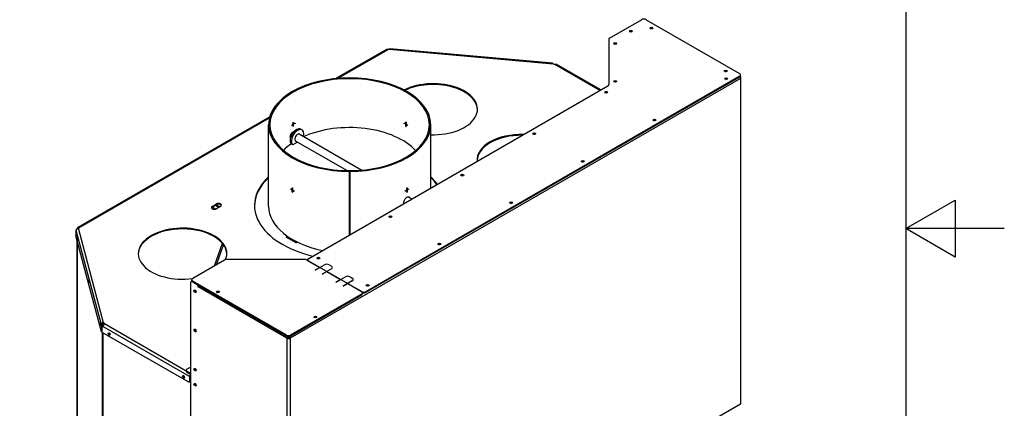
# Model space of a CAD drawing. Units: millimetres. Extents: x 249 to 7267, y -1249 to 4113.
# Drawn here: x 5767 to 7267, y 705 to 1297 of the extents above; entities that cross this region are included whole.
import ezdxf

# ---------------------------------------------------------------- set-up
doc = ezdxf.new("R2010")
doc.units = ezdxf.units.MM
doc.header["$LTSCALE"] = 15
doc.layers.get('0').update_dxf_attribs({"lineweight": 25})
for name, color, linetype, lineweight in [('Arêtes tangentes visibles(ISO)', 7, 'Continuous', 25), ('Arêtes visibles(ISO)', 7, 'Continuous', 25), ("Géométrie d'esquisse(ISO)", 7, 'Continuous', 25)]:
    doc.layers.add(name, color=color, linetype=linetype, lineweight=lineweight)

# ---------------------------------------------------------------- blocks, each defined once
blk = doc.blocks.new('Cadres Default Border')
at = {"layer": "Géométrie d'esquisse(ISO)", "flags": 128}
for points in [[(10, 10), (10, 287), (200, 287), (200, 10), (10, 10)], [(210, 148.5), (200, 148.5), (205, 151.39), (205, 145.61), (200, 148.5)]]:
    blk.add_lwpolyline(points, dxfattribs=at)

msp = doc.modelspace()

# ---------------------------------------------------------------- linework, layer by layer
at = {"layer": 'Arêtes tangentes visibles(ISO)'}
for p, q in [((6251.366, 1207.407), (6328.411, 1251.775)), ((6330.052, 1252.084), (6579.909, 1229.927)), ((6582.14, 1229.275), (6651.503, 1189.339)), ((6865.187, 1207.363), (6179.217, 812.339)), ((6864.088, 1210.774), (6864.088, 1209.547)), ((6865.187, 1207.363), (6865.187, 712.294)), ((5857.074, 980.35), (6147.801, 1147.768)), ((6060.608, 1011.597), (6060.608, 1012.823)), ((6066.972, 1016.488), (6066.972, 1015.262)), ((6066.972, 1015.262), (6066.972, 1013.218)), ((5891.633, 832.417), (5853.132, 976.285)), ((5895.039, 835.536), (5856.537, 979.405)), ((5854.632, 100.852), (5854.569, 961.47)), ((6067.049, 924.033), (6077.666, 954.472)), ((6030.762, 897.839), (6030.762, 899.065)), ((6174.343, 812.339), (6039.248, 890.135)), ((6288.149, 879.113), (6288.149, 877.886)), ((6295.22, 881.958), (6295.22, 883.185)), ((5893.221, 831.632), (5893.221, 832.046)), ((6025.96, 753.9), (5893.733, 830.031)), ((5894.191, 830.669), (5894.19, 830.945)), ((5896.17, 834.252), (6020.813, 762.487)), ((5893.286, -43.584), (5893.222, 820.879)), ((5894.255, -44.685), (5894.191, 820.321)), ((6173.244, 817.015), (6173.244, 815.789)), ((6174.343, 812.339), (6174.343, 317.27)), ((6179.217, 812.339), (6179.217, 317.27)), ((6180.315, 815.789), (6180.315, 817.015)), ((6022.277, 760.059), (6022.277, 761.285)), ((6027.02, 754.511), (6025.96, 753.9)), ((6027.021, 747.108), (6025.96, 746.497))]:
    msp.add_line(p, q, dxfattribs=at)
msp.add_open_spline([(5891.621, 832.592), (5891.645, 832.534), (5891.671, 832.478), (5891.701, 832.423)], degree=3, dxfattribs=at)
at = {"layer": 'Arêtes visibles(ISO)'}
for p, q in [((6666.062, 1268.982), (6714.535, 1296.895)), ((6721.606, 1296.895), (6864.088, 1214.845)), ((6664.598, 1266.946), (6664.598, 1198.072)), ((6326.127, 1251.618), (6248.965, 1207.183)), ((6579.452, 1230.609), (6331.117, 1252.631)), ((6652.509, 1189.918), (6584.425, 1229.119)), ((6864.088, 1210.774), (6295.22, 883.185)), ((6864.088, 1209.547), (6295.22, 881.958)), ((6865.552, 1211.583), (6865.552, 1212.809)), ((6866.196, 713.697), (6866.196, 1208.766)), ((6207.539, 933.677), (6663.133, 1196.036)), ((6148.19, 1149.151), (5855.92, 980.844)), ((6183.922, 1137.553), (6183.922, 1140.742)), ((6184.063, 1140.823), (6184.063, 1137.634)), ((6355.749, 1137.643), (6355.748, 1140.831)), ((6355.89, 1140.75), (6355.89, 1137.561)), ((6146.411, 1012.819), (6146.402, 1137.092)), ((6181.211, 1135.775), (6181.211, 1135.938)), ((6183.922, 1137.389), (6183.78, 1137.471)), ((6184.063, 1137.471), (6183.921, 1137.553)), ((6184.063, 1137.634), (6183.922, 1137.716)), ((6183.922, 1134.201), (6183.922, 1137.389)), ((6184.063, 1134.282), (6183.922, 1134.364)), ((6184.063, 1137.471), (6184.063, 1134.282)), ((6186.867, 1139.032), (6186.721, 1139.117)), ((6186.867, 1139.196), (6186.867, 1139.032)), ((6195.613, 1130.181), (6197.381, 1129.163)), ((6352.944, 1139.04), (6352.944, 1139.204)), ((6352.944, 1139.04), (6353.091, 1139.125)), ((6355.749, 1137.643), (6355.89, 1137.724)), ((6355.749, 1137.479), (6355.891, 1137.561)), ((6355.749, 1134.291), (6355.749, 1137.479)), ((6355.749, 1134.291), (6355.89, 1134.372)), ((6355.89, 1137.398), (6356.032, 1137.479)), ((6355.89, 1137.398), (6355.89, 1134.209)), ((6358.601, 1135.947), (6358.601, 1135.783)), ((6393.409, 1040.712), (6393.402, 1137.11)), ((6179.783, 1116.795), (6179.823, 1116.772)), ((6190.305, 1110.735), (6183.219, 1106.655)), ((6186.773, 1112.77), (6265.947, 1067.177)), ((6192.761, 1123.169), (6288.607, 1067.975)), ((6183.219, 1106.655), (6180.744, 1108.08)), ((6269.852, 1067.14), (6269.859, 969.565)), ((6269.852, 1065.988), (6269.852, 1067.14)), ((6269.859, 969.565), (6269.852, 1065.988)), ((6269.952, 1067.14), (6269.952, 1065.988)), ((6269.952, 1065.988), (6269.959, 969.622)), ((6269.852, 1064.927), (6269.952, 1064.87)), ((6179.796, 1039.331), (6179.796, 1039.494)), ((6179.796, 1039.331), (6179.933, 1039.41)), ((6182.508, 1037.88), (6182.507, 1041.068)), ((6182.508, 1037.88), (6182.649, 1037.961)), ((6182.508, 1037.716), (6182.65, 1037.798)), ((6182.508, 1034.528), (6182.508, 1037.716)), ((6182.649, 1040.987), (6182.649, 1037.798)), ((6182.649, 1037.635), (6182.791, 1037.717)), ((6182.649, 1037.635), (6182.649, 1034.446)), ((6185.452, 1036.237), (6185.452, 1036.074)), ((6354.359, 1036.082), (6354.359, 1036.245)), ((6357.163, 1037.643), (6357.021, 1037.725)), ((6357.304, 1037.725), (6357.162, 1037.807)), ((6357.163, 1037.807), (6357.163, 1040.996)), ((6357.304, 1037.888), (6357.163, 1037.97)), ((6357.163, 1034.455), (6357.163, 1037.643)), ((6357.304, 1041.077), (6357.304, 1037.888)), ((6357.304, 1037.725), (6357.305, 1034.536)), ((6360.016, 1039.339), (6359.879, 1039.419)), ((6360.016, 1039.503), (6360.016, 1039.339)), ((6182.508, 1034.528), (6182.649, 1034.609)), ((6357.305, 1034.536), (6357.163, 1034.618)), ((6359.135, 1027.361), (6364.679, 1024.168)), ((6060.608, 1012.823), (6066.972, 1016.488)), ((6066.972, 1015.262), (6060.608, 1011.597)), ((6065.723, 1008.651), (6060.608, 1011.597)), ((6066.972, 1015.262), (6072.271, 1012.211)), ((6070.496, 1011.189), (6066.972, 1013.218)), ((6073.336, 1012.824), (6066.972, 1009.159)), ((5853.301, 976.712), (5852.851, 976.672)), ((5852.851, 976.672), (5852.852, 967.887)), ((5853.336, 977.524), (5853.694, 977.317)), ((5853.336, 977.524), (5853.336, 976.778)), ((5854.638, 978.935), (5855.18, 978.623)), ((5857.074, 980.35), (5857.074, 980.34)), ((5891.915, 821.919), (5852.852, 967.887)), ((5854.529, 961.62), (5854.592, 101.154)), ((6173.391, 965.797), (6175.475, 966.997)), ((6188.241, 957.247), (6173.391, 965.797)), ((6174.895, 966.036), (6174.574, 965.116)), ((6174.895, 966.036), (6176.473, 966.024)), ((6189.037, 957.894), (6174.895, 966.036)), ((6189.979, 958.248), (6176.473, 966.024)), ((6176.54, 966.279), (6176.54, 965.986)), ((6063.987, 922.27), (6075.971, 956.628)), ((6190.325, 958.447), (6188.241, 957.247)), ((6188.955, 957.659), (6189.037, 957.894)), ((6189.037, 957.894), (6189.359, 957.891)), ((6079.235, 931.051), (6030.762, 903.137)), ((6201.493, 931.894), (6082.77, 931.894)), ((6205.029, 931.051), (6224.368, 919.914)), ((6206.075, 930.448), (6206.075, 931.641)), ((6288.149, 883.185), (6207.539, 929.605)), ((6224.368, 919.914), (6217.297, 915.842)), ((6217.297, 915.842), (6217.439, 915.76)), ((6217.439, 915.76), (6231.581, 923.904)), ((6224.368, 919.751), (6224.368, 919.914)), ((6242.187, 917.796), (6228.045, 909.652)), ((6238.652, 923.904), (6242.187, 921.868)), ((6029.298, 899.875), (6029.298, 901.101)), ((6228.045, 909.652), (6228.187, 909.571)), ((6228.187, 909.571), (6235.258, 913.643)), ((6235.258, 913.643), (6256.188, 901.59)), ((6256.188, 901.59), (6249.117, 897.518)), ((6249.258, 897.436), (6263.401, 905.58)), ((6256.188, 901.427), (6256.188, 901.59)), ((6270.472, 905.58), (6274.007, 903.544)), ((6027.227, 895.787), (6027.227, 407.351)), ((6028.267, 898.084), (6029.328, 898.695)), ((6173.244, 817.015), (6030.762, 899.065)), ((6030.762, 897.839), (6039.106, 893.034)), ((6030.762, 897.839), (6173.244, 815.789)), ((6039.106, 889.808), (6039.106, 893.034)), ((6039.248, 889.889), (6039.106, 889.808)), ((6039.248, 889.727), (6039.106, 889.808)), ((6039.248, 890.135), (6039.248, 889.727)), ((6249.117, 897.518), (6249.258, 897.436)), ((6274.007, 899.472), (6259.865, 891.328)), ((6259.865, 891.328), (6260.006, 891.247)), ((6260.006, 891.247), (6267.077, 895.319)), ((6267.077, 895.319), (6288.149, 883.185)), ((6288.149, 879.113), (6180.315, 817.015)), ((6180.315, 815.789), (6288.149, 877.886)), ((6289.614, 879.922), (6289.614, 881.149)), ((5891.633, 832.417), (5891.701, 832.423)), ((5891.701, 832.423), (5892.599, 832.502)), ((5891.915, 830.703), (5893.397, 830.835)), ((5891.915, 830.703), (5891.915, 821.919)), ((5893.488, 830.732), (5892.427, 830.122)), ((5892.427, 830.122), (5892.428, 821.337)), ((5892.599, 832.502), (5893.116, 832.548)), ((5893.221, 832.046), (5893.108, 832.471)), ((5893.397, 830.68), (5893.397, 830.835)), ((5894.093, 834.46), (5894.704, 832.177)), ((5894.312, 830.875), (5894.19, 830.945)), ((5895.039, 835.536), (5895.039, 834.737)), ((5895.039, 834.737), (5895.039, 834.31)), ((5891.915, 821.919), (5892.427, 821.964)), ((5892.428, 821.337), (6024.193, 745.471)), ((6022.277, 765.357), (6027.227, 768.207)), ((6020.813, 763.321), (6020.813, 762.094)), ((6026.912, 758.616), (6022.277, 761.285)), ((6022.277, 760.059), (6026.912, 757.39)), ((6025.96, 753.9), (6025.96, 746.497)), ((6027.227, 758.798), (6026.912, 758.616)), ((6026.912, 758.616), (6026.912, 757.39)), ((6026.912, 757.39), (6027.227, 757.571)), ((6027.021, 747.108), (6027.02, 754.511)), ((6027.227, 754.348), (6027.02, 754.466)), ((6025.44, 745.349), (6026.501, 745.96)), ((6179.217, 317.27), (6865.187, 712.294))]:
    msp.add_line(p, q, dxfattribs=at)
for centre, major_axis, ratio, start_param, end_param in [((6718.07, 1294.859), (5, 0), 0.5758617, 0.78539816, 2.35619449), ((6698.379, 1278.222), (2.25, 0), 0.5758617, 0.49295506, 2.6486376), ((6698.379, 1278.222), (-2.25, 0), 0.5758617, 3.63454771, 5.79023025), ((6698.379, 1276.996), (-2.25, 0), 0.5758617, 4.38368757, 5.04109039), ((6729.737, 1282.842), (2.25, 0), 0.5758617, 0.49295506, 2.6486376), ((6729.737, 1282.842), (-2.25, 0), 0.5758617, 3.63454771, 5.79023025), ((6729.737, 1281.616), (-2.25, 0), 0.5758617, 4.38368757, 5.04109039), ((6669.598, 1266.946), (-5, 0), 0.5758617, 5.49778714, 6.28318531), ((6674.598, 1259.462), (2.25, 0), 0.5758617, 0.49295506, 2.6486376), ((6674.598, 1259.462), (-2.25, 0), 0.5758617, 3.63454771, 5.79023025), ((6328.42, 1253.358), (2.75, 0), 0.57581269, 4.70931534, 5.34788549), ((6674.598, 1258.236), (-2.25, 0), 0.5758617, 4.38368757, 5.04109039), ((6582.131, 1230.859), (2.75, 0), 0.57581269, 3.77102633, 4.71537817), ((6842.875, 1217.691), (2.25, 0), 0.5758617, 0.49295506, 2.6486376), ((6842.875, 1217.691), (-2.25, 0), 0.5758617, 3.63454771, 5.79023025), ((6842.875, 1216.465), (-2.25, 0), 0.5758617, 4.38368757, 5.04109039), ((6269.902, 1137.101), (123.5, 0.009), 0.57581269, 4.71275161, 10.9951272), ((6269.902, 1137.101), (121.5, 0.009), 0.57581269, 4.71275828, 10.99512054), ((6397.191, 1160.639), (67.5, 0.005), 0.57581269, 4.65621174, 8.57354149), ((6397.191, 1159.413), (67.5, 0.005), 0.57581269, 0.01577704, 2.26691297), ((6674.598, 1201.876), (2.25, 0), 0.5758617, 0.49295506, 2.6486376), ((6674.598, 1201.876), (-2.25, 0), 0.5758617, 3.63454771, 5.79023025), ((6674.598, 1200.65), (-2.25, 0), 0.5758617, 4.38368757, 5.04109039), ((6843.582, 1205.882), (2.25, 0), 0.5758617, 0.49295506, 2.6486376), ((6843.582, 1205.882), (-2.25, 0), 0.5758617, 3.63454771, 5.79023025), ((6843.582, 1204.656), (-2.25, 0), 0.5758617, 4.38368757, 5.04109039), ((6860.552, 1212.809), (5, 0), 0.5758617, 5.49778714, 7.06858347), ((6860.552, 1211.583), (5, 0), 0.5758617, 5.49778714, 6.28318531), ((6862.75, 1208.766), (3.446, 0), 0.5758617, 5.49778714, 7.06858347), ((6660.795, 1185.319), (2.25, 0), 0.5758617, 0.49295506, 2.6486376), ((6660.795, 1185.319), (-2.25, 0), 0.5758617, 3.63454771, 5.79023025), ((6660.795, 1184.093), (-2.25, 0), 0.5758617, 4.38368757, 5.04109039), ((6659.598, 1198.072), (5, 0), 0.5758617, 5.49778714, 6.28318531), ((6269.906, 1091.316), (121.5, 0.009), 0.57581269, 2.35532922, 2.35697531), ((6269.906, 1091.316), (121.5, 0.009), 0.57581269, 0.78453289, 0.78617898), ((6734.334, 1142.971), (2.25, 0), 0.5758617, 0.49295506, 2.6486376), ((6734.334, 1142.971), (-2.25, 0), 0.5758617, 3.63454771, 5.79023025), ((6734.334, 1141.744), (-2.25, 0), 0.5758617, 4.38368757, 5.04109039), ((6188.876, 1118.482), (6.737, 11.699), 0.57809312, 0, 2.89950005), ((6190.644, 1117.464), (6.737, 11.699), 0.57809312, 5.17294297, 9.17246671), ((6269.906, 1088.128), (121.5, 0.009), 0.57581269, 2.35697531, 2.38908003), ((6269.906, 1087.964), (-121.5, -0.009), 0.57581269, 5.49856796, 5.53067268), ((6269.906, 1084.776), (-121.5, -0.009), 0.57581269, 5.49692187, 5.49856796), ((6269.906, 1088.128), (121.5, 0.009), 0.57581269, 2.3232245, 2.35532922), ((6269.906, 1087.964), (-121.5, -0.009), 0.57581269, 5.46481716, 5.49692187), ((6269.707, 1067.029), (-114, 0), 0.5758617, 3.62938991, 5.37002771), ((6269.906, 1088.128), (121.5, 0.009), 0.57581269, 0.78617898, 0.8182837), ((6269.906, 1087.964), (-121.5, -0.009), 0.57581269, 3.92777164, 3.95987635), ((6269.906, 1084.776), (-121.5, -0.009), 0.57581269, 3.92612555, 3.92777164), ((6269.906, 1088.128), (121.5, 0.009), 0.57581269, 0.75242818, 0.78453289), ((6269.906, 1087.964), (-121.5, -0.009), 0.57581269, 3.89402083, 3.92612555), ((6190.644, 1117.464), (3.119, 5.416), 0.57809312, 5.9993912, 9.70857207), ((6531.541, 1083.285), (-67.5, -0.005), 0.57581269, 4.66469647, 6.33079337), ((6531.541, 1082.059), (-67.5, -0.005), 0.57581269, 4.69527837, 6.26740827), ((6551.193, 1122.204), (2.25, 0), 0.5758617, 0.49295506, 2.6486376), ((6551.193, 1122.204), (-2.25, 0), 0.5758617, 3.63454771, 5.79023025), ((6551.193, 1120.977), (-2.25, 0), 0.5758617, 4.38368757, 5.04109039), ((6269.707, 1067.029), (-114, 0), 0.5758617, 5.60765718, 5.79227733), ((6625.086, 1080.059), (2.25, 0), 0.5758617, 0.49295506, 2.6486376), ((6625.086, 1080.059), (-2.25, 0), 0.5758617, 3.63454771, 5.79023025), ((6625.086, 1078.833), (-2.25, 0), 0.5758617, 4.38368757, 5.04109039), ((6269.911, 1014.055), (-145, -0.011), 0.57581269, 5.73165593, 7.45459714), ((6269.911, 1012.829), (-145, -0.011), 0.57581269, 5.73165593, 6.27584106), ((6269.911, 1014.055), (145, 0.011), 0.57581269, 0.39930004, 0.55152938), ((6269.911, 1012.829), (-145, -0.011), 0.57581269, 3.55207935, 3.69312203), ((6441.591, 1059.088), (2.25, 0), 0.5758617, 0.49295506, 2.6486376), ((6441.591, 1059.088), (-2.25, 0), 0.5758617, 3.63454771, 5.79023025), ((6441.591, 1057.862), (-2.25, 0), 0.5758617, 4.38368757, 5.04109039), ((6269.906, 1088.128), (123.5, 0.009), 0.57581269, 3.89455426, 3.92613888), ((6269.906, 1087.964), (-123.5, -0.009), 0.57581269, 0.75296161, 0.78454622), ((6269.906, 1091.316), (123.5, 0.009), 0.57581269, 3.92613888, 3.92775831), ((6269.906, 1088.128), (123.5, 0.009), 0.57581269, 3.92775831, 3.95934292), ((6269.906, 1087.964), (-123.5, -0.009), 0.57581269, 0.78616565, 0.81775027), ((6269.906, 1088.128), (123.5, 0.009), 0.57581269, 5.46535059, 5.4969352), ((6269.906, 1087.964), (-123.5, -0.009), 0.57581269, 2.32375794, 2.35534255), ((6269.906, 1091.316), (123.5, 0.009), 0.57581269, 5.4969352, 5.49855464), ((6269.906, 1088.128), (123.5, 0.009), 0.57581269, 5.49855464, 5.53013925), ((6269.906, 1087.964), (-123.5, -0.009), 0.57581269, 2.35696198, 2.38854659), ((6269.906, 1084.776), (-123.5, -0.009), 0.57581269, 0.78454622, 0.78616565), ((6269.906, 1084.776), (-123.5, -0.009), 0.57581269, 2.35534255, 2.35696198), ((6063.79, 1010.991), (-4.5, 0), 0.57581269, 5.49774492, 8.63933757), ((6063.79, 1009.765), (-4.5, 0), 0.57581269, 5.49774492, 6.04427326), ((6063.79, 1011.385), (-4.5, 0), 0.57581269, 3.92694859, 4.51868479), ((6070.154, 1014.656), (4.5, 0), 0.57581269, 5.49774492, 8.63933757), ((6070.154, 1013.43), (4.5, 0), 0.57581269, 0.23891205, 2.35615226), ((6269.911, 1012.829), (-123.5, -0.009), 0.57581269, 0, 1.229731), ((6515.838, 1017.147), (2.25, 0), 0.5758617, 0.49295506, 2.6486376), ((6515.838, 1017.147), (-2.25, 0), 0.5758617, 3.63454771, 5.79023025), ((6515.838, 1015.921), (-2.25, 0), 0.5758617, 4.38368757, 5.04109039), ((6269.707, 1067.029), (114, 0), 0.5758617, 4.71370385, 4.7145803), ((6269.707, 1064.577), (-114, 0), 0.5758617, 1.57211277, 1.57298923), ((6331.99, 995.973), (2.25, 0), 0.5758617, 0.49295506, 2.6486376), ((6331.99, 995.973), (-2.25, 0), 0.5758617, 3.63454771, 5.79023025), ((6331.99, 994.747), (-2.25, 0), 0.5758617, 4.38368757, 5.04109039), ((5852.835, 978.98), (0.243, -2.739), 0.1244802, 5.70350535, 6.45248545), ((5853.259, 979.726), (-1.372, -2.383), 0.57814194, 0.82287138, 1.57185148), ((5854.324, 980.345), (2.75, 0), 0.57581269, 5.64760434, 6.2861745), ((6015.353, 940.753), (-67.5, -0.005), 0.57581269, 2.90655529, 8.0777475), ((6015.353, 939.527), (67.5, 0.005), 0.57581269, 0.01577704, 3.12581562), ((6406.59, 954.235), (2.25, 0), 0.5758617, 0.49295506, 2.6486376), ((6406.59, 954.235), (-2.25, 0), 0.5758617, 3.63454771, 5.79023025), ((6406.59, 953.009), (-2.25, 0), 0.5758617, 4.38368757, 5.04109039), ((6082.77, 929.015), (5, 0), 0.5758617, 1.57079633, 2.35619449), ((6201.493, 929.015), (5, 0), 0.5758617, 0.78539816, 1.57079633), ((6211.075, 931.641), (-5, 0), 0.5758617, 5.49778714, 7.06858347), ((6222.388, 932.858), (2.25, 0), 0.5758617, 0.49295506, 2.6486376), ((6222.388, 932.858), (-2.25, 0), 0.5758617, 3.63454771, 5.79023025), ((6222.388, 931.631), (-2.25, 0), 0.5758617, 4.38368757, 5.04109039), ((6235.116, 921.868), (5, 0), 0.5758617, 0.78539816, 2.35619449), ((6238.652, 919.832), (5, 0), 0.5758617, 5.49778714, 7.06858347), ((6034.298, 901.101), (-5, 0), 0.5758617, 5.49778714, 7.06858347), ((6266.936, 903.544), (5, 0), 0.5758617, 0.78539816, 2.35619449), ((6270.472, 901.508), (5, 0), 0.5758617, 5.49778714, 7.06858347), ((6030.762, 893.751), (-2.495, 4.333), 0.57809312, 5.49972085, 7.07051718), ((6034.298, 899.875), (-5, 0), 0.5758617, 0, 0.78539816), ((6031.823, 894.362), (-2.495, 4.333), 0.57809312, 6.16648737, 6.28318531), ((6035.359, 884.15), (1.123, -1.95), 0.57809312, 3.631445, 5.79333296), ((6035.359, 884.15), (-1.123, 1.95), 0.57809312, 0.48985234, 2.65174031), ((6041.684, 891.539), (1.72, 2.986), 0.57809312, 1.56806165, 2.35426078), ((6297.342, 891.324), (2.25, 0), 0.5758617, 0.49295506, 2.6486376), ((6297.342, 891.324), (-2.25, 0), 0.5758617, 3.63454771, 5.79023025), ((6297.342, 890.097), (-2.25, 0), 0.5758617, 4.38368757, 5.04109039), ((6036.419, 884.761), (1.123, -1.95), 0.57809312, 4.36713994, 5.05763802), ((6069.3, 881.347), (-2.25, 0), 0.5758617, 3.63454771, 5.79023025), ((6291.685, 885.221), (-5, 0), 0.5758617, 0.78539816, 2.35619449), ((6284.614, 881.149), (5, 0), 0.5758617, 5.49778714, 7.06858347), ((6284.614, 879.922), (5, 0), 0.5758617, 5.49778714, 6.28318531), ((6291.685, 883.994), (5, 0), 0.5758617, 4.28182351, 5.49778714), ((6217.792, 843.071), (-2.25, 0), 0.5758617, 3.63454771, 5.79023025), ((5891.93, 832.892), (0.243, -2.739), 0.1244802, 4.87562629, 5.62664413), ((5892.354, 832.41), (1.372, -2.383), 0.57809312, 5.53721738, 6.28823522), ((5893.413, 833.023), (-0.243, 2.739), 0.1244802, 1.73403363, 1.76219394), ((5896.627, 832.348), (-3.446, 0), 0.57581269, 0.15284862, 0.78535594), ((5893.413, 833.023), (-0.243, 2.739), 0.1244802, 2.22369563, 2.48505147), ((5893.415, 833.021), (-1.372, 2.383), 0.57809312, 2.39562472, 2.71837233), ((5896.627, 832.348), (-1.946, 0), 0.57581269, 0.15284862, 0.44647752), ((5893.42, 834.256), (2.75, 0), 0.57581269, 6.28011166, 7.2244635), ((5893.42, 833.03), (2.75, 0), 0.57581269, 0.42500607, 0.9412782), ((6035.359, 824.47), (1.123, -1.95), 0.57809312, 3.631445, 5.79333296), ((6035.359, 824.47), (-1.123, 1.95), 0.57809312, 0.48985234, 2.65174031), ((6036.419, 825.08), (1.123, -1.95), 0.57809312, 4.36713994, 5.05763802), ((5904.691, 819.176), (1.123, -1.95), 0.57809312, 3.631445, 5.79333296), ((5904.691, 819.176), (-1.123, 1.95), 0.57809312, 0.48985234, 2.65174031), ((5905.752, 819.787), (1.123, -1.95), 0.57809312, 4.36713994, 5.05763802), ((6176.78, 819.051), (-5, 0), 0.5758617, 0.78539816, 2.35619449), ((6176.78, 817.825), (5, 0), 0.5758617, 3.92699082, 5.49778714), ((6176.78, 813.742), (-3.446, 0), 0.5758617, 0.78539816, 2.35619449), ((6176.78, 813.742), (1.946, 0), 0.5758617, 3.92699082, 5.49778714), ((6025.813, 763.321), (-5, 0), 0.5758617, 5.49778714, 7.06858347), ((6035.359, 764.789), (1.123, -1.95), 0.57809312, 3.631445, 5.79333296), ((6035.359, 764.789), (-1.123, 1.95), 0.57809312, 0.48985234, 2.65174031), ((6036.419, 765.399), (1.123, -1.95), 0.57809312, 4.36713994, 5.05763802), ((6017.828, 754.036), (1.123, -1.95), 0.57809312, 3.631445, 5.79333296), ((6017.828, 754.036), (-1.123, 1.95), 0.57809312, 0.48985234, 2.65174031), ((6018.889, 754.647), (1.123, -1.95), 0.57809312, 4.36713994, 5.05763802), ((6025.813, 762.094), (-5, 0), 0.5758617, 0, 0.78539816), ((6028.396, 755.303), (-1.719, -2.986), 0.57814194, 4.42552654, 5.49581088), ((6028.396, 755.303), (0.971, 1.686), 0.57814194, 1.79918575, 2.35421822), ((6024.192, 747.515), (1.248, -2.166), 0.57809312, 5.49980564, 7.07060196), ((6025.253, 748.126), (1.248, -2.166), 0.57809312, 0, 0.78741666), ((6035.359, 741.897), (1.123, -1.95), 0.57809312, 3.631445, 5.79333296), ((6862.75, 713.697), (3.446, 0), 0.5758617, 5.49778714, 6.28318531)]:
    msp.add_ellipse(centre, major_axis=major_axis, ratio=ratio, start_param=start_param, end_param=end_param, dxfattribs=at)
for centre, major_axis, ratio in [((6698.379, 1279.448), (2.25, 0), 0.5758617), ((6729.737, 1284.069), (2.25, 0), 0.5758617), ((6674.598, 1260.688), (2.25, 0), 0.5758617), ((6842.875, 1218.917), (2.25, 0), 0.5758617), ((6674.598, 1203.102), (2.25, 0), 0.5758617), ((6843.582, 1207.109), (2.25, 0), 0.5758617), ((6660.795, 1186.545), (2.25, 0), 0.5758617), ((6734.334, 1144.197), (2.25, 0), 0.5758617), ((6551.193, 1123.43), (2.25, 0), 0.5758617), ((6625.086, 1081.285), (2.25, 0), 0.5758617), ((6441.591, 1060.315), (2.25, 0), 0.5758617), ((6515.838, 1018.374), (2.25, 0), 0.5758617), ((6331.99, 997.199), (2.25, 0), 0.5758617), ((5854.869, 964.029), (0.199, -2.241), 0.1244802), ((6406.59, 955.462), (2.25, 0), 0.5758617), ((6222.388, 934.084), (2.25, 0), 0.5758617), ((5872.383, 898.584), (0.199, -2.241), 0.1244802), ((6034.298, 883.54), (1.123, -1.95), 0.57809312), ((6297.342, 892.55), (2.25, 0), 0.5758617), ((6069.3, 882.574), (2.25, 0), 0.5758617), ((6217.792, 844.297), (2.25, 0), 0.5758617), ((5889.897, 833.138), (0.199, -2.241), 0.1244802), ((6034.298, 823.859), (1.123, -1.95), 0.57809312), ((5903.631, 818.565), (1.123, -1.95), 0.57809312), ((6034.298, 764.178), (1.123, -1.95), 0.57809312), ((6016.768, 753.425), (1.123, -1.95), 0.57809312), ((6034.298, 741.286), (1.123, -1.95), 0.57809312)]:
    msp.add_ellipse(centre, major_axis=major_axis, ratio=ratio, dxfattribs=at)
for points, knots in [([(6328.411, 1251.775), (6327.706, 1251.843), (6326.977, 1251.903), (6326.451, 1251.752), (6326.33, 1251.717), (6326.222, 1251.672), (6326.127, 1251.617)], [0, 0, 0, 0, 0.405727556, 0.405727556, 0.405727556, 0.498855294, 0.498855294, 0.498855294, 0.498855294]), ([(6579.909, 1229.927), (6579.587, 1230.295), (6579.436, 1230.611), (6579.452, 1230.609), (6579.464, 1230.608), (6579.548, 1230.451), (6579.694, 1230.194)], [0, 0, 0, 0, 0.405727556, 0.405727556, 0.405727556, 0.681871694, 0.681871694, 0.681871694, 0.681871694]), ([(6582.14, 1229.275), (6582.845, 1229.344), (6583.574, 1229.404), (6584.1, 1229.253), (6584.221, 1229.218), (6584.329, 1229.172), (6584.423, 1229.117)], [0, 0, 0, 0, 0.405727556, 0.405727556, 0.405727556, 0.498879241, 0.498879241, 0.498879241, 0.498879241]), ([(6864.339, 1209.702), (6864.495, 1209.466), (6864.633, 1209.22), (6864.75, 1208.971), (6865.006, 1208.42), (6865.158, 1207.856), (6865.187, 1207.363)], [0.78175489, 0.78175489, 0.78175489, 0.78175489, 1.027725126, 1.027725126, 1.027725126, 1.570796327, 1.570796327, 1.570796327, 1.570796327]), ([(6179.811, 1116.721), (6179.616, 1117.216), (6179.521, 1117.818), (6179.52, 1119.11), (6179.629, 1119.892), (6180.075, 1121.485), (6180.412, 1122.295), (6181.197, 1123.727), (6181.698, 1124.443), (6182.807, 1125.651), (6183.416, 1126.142), (6184.549, 1126.794), (6185.146, 1127.008), (6185.705, 1127.066)], [1.72998894, 1.72998894, 1.72998894, 1.72998894, 1.95917199, 1.95917199, 2.20406852, 2.20406852, 2.44896506, 2.44896506, 2.69386152, 2.69386152, 2.93875799, 2.93875799, 3.17445496, 3.17445496, 3.17445496, 3.17445496]), ([(6352.76, 1017.304), (6352.598, 1017.766), (6352.518, 1018.295), (6352.518, 1019.505), (6352.639, 1020.279), (6353.131, 1021.846), (6353.501, 1022.637), (6354.347, 1024.033), (6354.88, 1024.731), (6356.035, 1025.912), (6356.657, 1026.396), (6357.812, 1027.061), (6358.421, 1027.286), (6359.531, 1027.409), (6360.031, 1027.307), (6360.775, 1026.875), (6361.082, 1026.546), (6361.303, 1026.112)], [1.76033145, 1.76033145, 1.76033145, 1.76033145, 1.95915909, 1.95915909, 2.204054, 2.204054, 2.44894892, 2.44894892, 2.69384377, 2.69384377, 2.93873863, 2.93873863, 3.18363348, 3.18363348, 3.42852834, 3.42852834, 3.64744113, 3.64744113, 3.64744113, 3.64744113]), ([(5856.537, 979.405), (5856.025, 979.118), (5855.314, 978.757), (5854.676, 978.267), (5854.068, 977.8), (5853.589, 977.233), (5853.356, 976.815), (5853.23, 976.59), (5853.164, 976.409), (5853.132, 976.285)], [0, 0, 0, 0, 0.40572756, 0.40572756, 0.40572756, 0.79182149, 0.79182149, 0.79182149, 1, 1, 1, 1]), ([(5855.589, 980.578), (5855.416, 980.397), (5855.256, 980.162), (5855.109, 979.9), (5854.941, 979.6), (5854.788, 979.267), (5854.638, 978.935)], [0.610400475, 0.610400475, 0.610400475, 0.610400475, 0.791821487, 0.791821487, 0.791821487, 1, 1, 1, 1]), ([(5857.074, 980.35), (5856.956, 980.756), (5856.609, 981.036), (5856.203, 980.954), (5855.998, 980.913), (5855.785, 980.782), (5855.589, 980.578)], [0, 0, 0, 0, 0.405727556, 0.405727556, 0.405727556, 0.610400475, 0.610400475, 0.610400475, 0.610400475]), ([(5856.429, 979.344), (5856.49, 979.409), (5856.55, 979.463), (5856.608, 979.505), (5856.648, 979.534), (5856.688, 979.556), (5856.725, 979.571)], [-0.633102386, -0.633102386, -0.633102386, -0.633102386, -0.533756033, -0.533756033, -0.533756033, -0.465290359, -0.465290359, -0.465290359, -0.465290359]), ([(5891.807, 833.902), (5891.763, 833.782), (5891.727, 833.661), (5891.699, 833.538), (5891.627, 833.223), (5891.606, 832.903), (5891.621, 832.592)], [0.723694054, 0.723694054, 0.723694054, 0.723694054, 0.791821487, 0.791821487, 0.791821487, 0.966903978, 0.966903978, 0.966903978, 0.966903978]), ([(5895.039, 835.536), (5894.399, 835.721), (5893.607, 835.669), (5892.943, 835.274), (5892.422, 834.965), (5892.013, 834.459), (5891.807, 833.902)], [0, 0, 0, 0, 0.405727556, 0.405727556, 0.405727556, 0.723694054, 0.723694054, 0.723694054, 0.723694054]), ([(5893.116, 832.548), (5893.043, 833.129), (5893.135, 833.724), (5893.479, 834.1), (5893.823, 834.477), (5894.373, 834.574), (5894.84, 834.4), (5894.908, 834.374), (5894.974, 834.344), (5895.039, 834.31)], [-1, -1, -1, -1, -0.53375603, -0.53375603, -0.53375603, -0.06739887, -0.06739887, -0.06739887, 0, 0, 0, 0]), ([(5896.17, 834.252), (5896.051, 833.845), (5895.705, 833.286), (5895.298, 832.598), (5894.912, 831.944), (5894.517, 831.212), (5894.204, 830.692), (5894.036, 830.411), (5893.884, 830.189), (5893.733, 830.031)], [0, 0, 0, 0, 0.40572756, 0.40572756, 0.40572756, 0.79182149, 0.79182149, 0.79182149, 1, 1, 1, 1]), ([(6175.098, 815.11), (6174.901, 814.774), (6174.733, 814.414), (6174.607, 814.046), (6174.408, 813.462), (6174.315, 812.866), (6174.343, 812.339)], [0.686105605, 0.686105605, 0.686105605, 0.686105605, 1.027725126, 1.027725126, 1.027725126, 1.570796327, 1.570796327, 1.570796327, 1.570796327])]:
    msp.add_open_spline(points, degree=3, knots=knots, dxfattribs=at)
for points in [[(6330.052, 1252.084), (6330.55, 1252.379), (6330.933, 1252.648), (6331.117, 1252.631)], [(6865.187, 1210.169), (6864.908, 1210.009), (6864.63, 1209.849), (6864.352, 1209.688)], [(6865.187, 1210.169), (6865.181, 1210.269), (6865.171, 1210.367), (6865.156, 1210.461)], [(6359.887, 1026.927), (6359.81, 1027.079), (6359.722, 1027.218), (6359.625, 1027.343)], [(5891.621, 832.592), (5891.624, 832.533), (5891.628, 832.475), (5891.633, 832.417)], [(6175.404, 812.95), (6175.05, 812.746), (6174.697, 812.543), (6174.343, 812.339)], [(6175.404, 812.95), (6175.343, 813.595), (6175.617, 814.415), (6176.036, 814.978)], [(6178.156, 812.95), (6178.217, 813.595), (6177.943, 814.415), (6177.524, 814.978)], [(6179.217, 812.339), (6178.863, 812.543), (6178.509, 812.746), (6178.156, 812.95)], [(6179.217, 812.339), (6179.263, 813.197), (6178.967, 814.239), (6178.463, 815.114)]]:
    msp.add_open_spline(points, degree=3, dxfattribs=at)

# ---------------------------------------------------------------- block references
at = {"xscale": 15, "yscale": 15, "zscale": 15}
msp.add_blockref('Cadres Default Border', (4117.385, -1248.516), dxfattribs=at)

doc.saveas('drawing.dxf')
